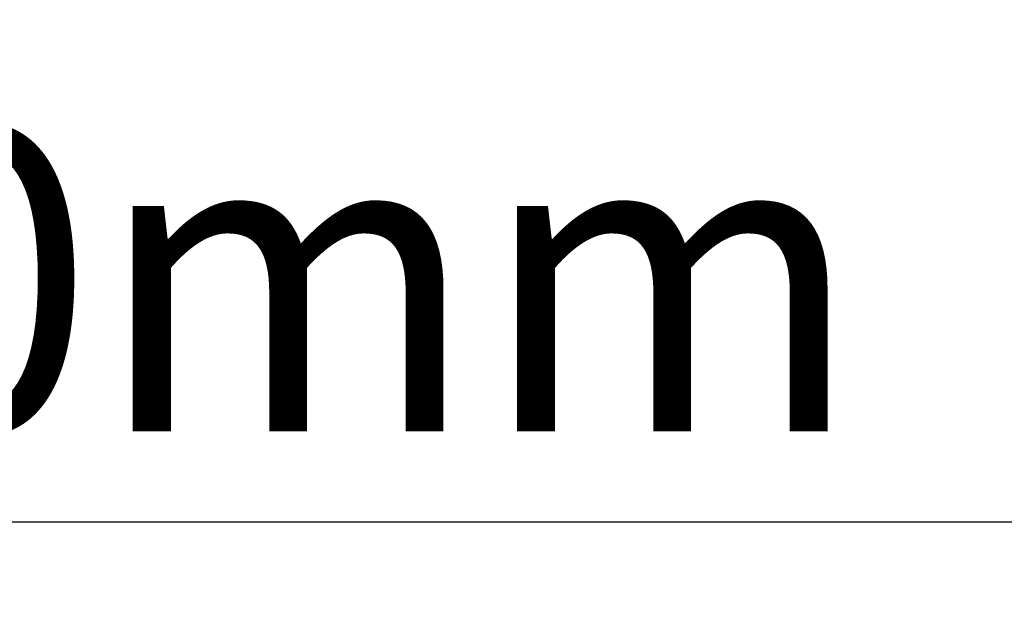
# Model space of a CAD drawing. Units: millimetres. Extents: x 3609 to 7351, y -2678 to 2614.
# Drawn here: x 4486 to 4607, y -2168 to -2096 of the extents above; entities that cross this region are included whole.
import ezdxf

# ---------------------------------------------------------------- set-up
doc = ezdxf.new("R2010")
doc.units = ezdxf.units.MM
doc.header["$LTSCALE"] = 81.675
doc.header["$PDSIZE"] = 0.01
doc.layers.get('0').update_dxf_attribs({"linetype": 'CONTINUOUS', "lineweight": 40})
doc.layers.get('Defpoints').update_dxf_attribs({"color": 27, "linetype": 'CONTINUOUS', "lineweight": 13})
doc.layers.add('dim', color=50, linetype='CONTINUOUS', lineweight=25)
doc.styles.add('ISO', font='ISOCP.SHX', dxfattribs={"bigfont": 'gbcbig.shx'})
doc.dimstyles.new('DIMSTYLE_1_4533', dxfattribs={"dimtxt": 37.5, "dimasz": 30, "dimexe": 9.375, "dimexo": 9.375, "dimgap": 11.25, "dimtad": 1, "dimdsep": 46, "dimtxsty": 'ISO', "dimblk": '_FILLED', "dimblk1": '_FILLED', "dimblk2": '_FILLED', "dimcen": 0.09, "dimadec": 1, "dimazin": 2, "dimtp": 0.01, "dimtm": 0.01, "dimtfac": 1, "dimtmove": 0, "dimatfit": 0, "dimldrblk": '_FILLED', "dimfxl": 0, "dimtolj": 1, "dimarcsym": 0})

# ---------------------------------------------------------------- blocks, each defined once
blk = doc.blocks.new('_FILLED')
at = {"color": 0, "linetype": 'ByBlock'}
blk.add_solid([(0, 0), (-1, 0.2), (-1, -0.2)], dxfattribs=at)
blk = doc.blocks.new('*D42')
at = {"layer": 'Defpoints', "color": 0}
for p in [(4283.28, -2007.71), (4712.46, -2007.71), (4283.28, -2158.46)]:
    blk.add_point(p, dxfattribs=at)
at = {"layer": 'dim', "color": 0, "lineweight": -2}
for p, q in [((4283.28, -2017.09), (4283.28, -2167.84)), ((4712.46, -2017.08), (4712.46, -2167.84)), ((4682.46, -2158.46), (4313.28, -2158.46))]:
    blk.add_line(p, q, dxfattribs=at)
at = {"layer": 'dim', "color": 0, "lineweight": -2, "xscale": 30, "yscale": 30, "zscale": 30, "rotation": 180}
blk.add_blockref('_FILLED', (4283.28, -2158.46), dxfattribs=at)
at = {"layer": 'dim', "color": 0, "lineweight": -2, "xscale": 30, "yscale": 30, "zscale": 30}
blk.add_blockref('_FILLED', (4712.46, -2158.46), dxfattribs=at)
at = {"layer": 'dim', "color": 0, "insert": (4499.71, -2109.71), "char_height": 37.5, "attachment_point": 2, "style": 'ISO'}
blk.add_mtext('\\A1;430mm', dxfattribs=at)

msp = doc.modelspace()

# ---------------------------------------------------------------- dimensions: what is measured, and where the dimension line sits
at = {"layer": 'dim'}
dim = msp.add_linear_dim(base=(4283.281, -2158.463), p1=(4712.458, -2007.709), p2=(4283.281, -2007.711), angle=180, text='430mm', dimstyle='DIMSTYLE_1_4533', override={"dimtxsty": 'ISO', "dimblk": '_FILLED', "dimblk1": '_FILLED', "dimblk2": '_FILLED'}, dxfattribs=at)
dim.commit()
dim.dimension.update_dxf_attribs({"geometry": '*D42', "text_midpoint": (4499.711, -2158.463), "dimtype": 160})

doc.saveas('drawing.dxf')
